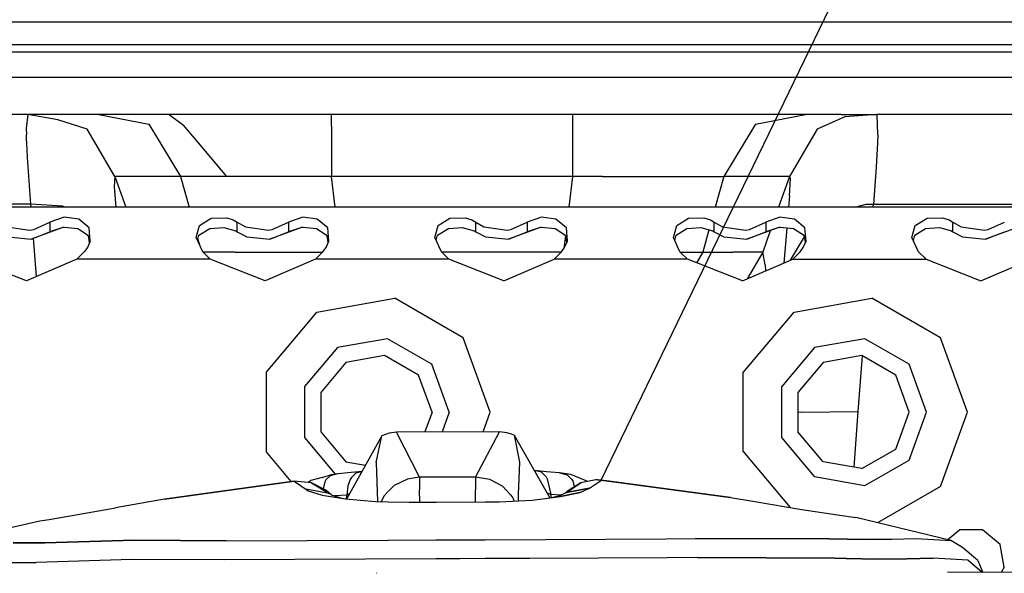
# Model space of a CAD drawing. Units: millimetres. Extents: x 977 to 8712, y -1784 to 1875.
# Drawn here: x 3378 to 3510, y 1041 to 1116 of the extents above; entities that cross this region are included whole.
import ezdxf

# ---------------------------------------------------------------- set-up
doc = ezdxf.new("R2010")
doc.units = ezdxf.units.MM
doc.layers.add('1', color=7, linetype='CONTINUOUS', true_color=0xffffff)
doc.layers.add('TFR-TRI', color=7, linetype='CONTINUOUS', true_color=0xffffff)

# ---------------------------------------------------------------- blocks, each defined once
blk = doc.blocks.new('LABLE3D_5')
at = {"layer": '1', "color": 163, "linetype": 'CONTINUOUS'}
blk.add_line((3456.443359, 1053.937988), (3772.227705, 1706.620672), dxfattribs=at)
at = {"layer": 'TFR-TRI', "color": 18, "linetype": 'CONTINUOUS'}
blk.add_solid([(3456.443359, 1053.937988), (3466.159653, 1104.781677), (3490.279822, 1093.111839), (3456.443359, 1053.937988)], dxfattribs=at)

msp = doc.modelspace()

# ---------------------------------------------------------------- linework, layer by layer
at = {"layer": 'TFR-TRI', "color": 18, "linetype": 'CONTINUOUS'}
for p, q in [((3584.308105, 1115.358887), (3026.518555, 1115.358887)), ((3201.068359, 1112.375), (3581.98584, 1112.375)), ((3201.067871, 1111.374512), (3582.748535, 1111.374512)), ((3201.067871, 1111.374512), (3582.748535, 1111.374512)), ((3201.067871, 1107.961426), (3585.462402, 1107.961426)), ((3201.067871, 1107.961426), (3585.462402, 1107.961426)), ((3379.516113, 1102.962891), (3358.937012, 1102.962891)), ((3379.516113, 1102.962891), (3379.305176, 1101.084961)), ((3379.516113, 1102.962891), (3379.305176, 1101.084961)), ((3383.56543, 1102.277344), (3379.516113, 1102.962891)), ((3384.276367, 1102.962402), (3379.516113, 1102.962891)), ((3389.037109, 1102.961426), (3384.276367, 1102.962402)), ((3391.254883, 1102.961426), (3389.037109, 1102.961426)), ((3389.037109, 1102.961426), (3395.762695, 1101.659668)), ((3389.037109, 1102.961426), (3395.762695, 1101.659668)), ((3396.097656, 1102.961426), (3391.254883, 1102.961426)), ((3398.495117, 1102.961426), (3396.097656, 1102.961426)), ((3420.238281, 1102.961426), (3398.495117, 1102.961426)), ((3398.495117, 1102.961426), (3400.426758, 1101.533691)), ((3436.438965, 1102.961426), (3420.238281, 1102.961426)), ((3420.250977, 1101.349121), (3420.238281, 1102.961426)), ((3420.250977, 1101.349121), (3420.238281, 1102.961426)), ((3452.63916, 1102.961426), (3436.438965, 1102.961426)), ((3452.626465, 1101.349121), (3452.63916, 1102.961426)), ((3452.626465, 1101.349121), (3452.63916, 1102.961426)), ((3458.441406, 1102.961426), (3452.63916, 1102.961426)), ((3476.780273, 1102.961426), (3458.441406, 1102.961426)), ((3483.840332, 1102.961426), (3476.780273, 1102.961426)), ((3477.115234, 1101.659668), (3483.840332, 1102.961426)), ((3477.115234, 1101.659668), (3483.840332, 1102.961426)), ((3488.600098, 1102.962402), (3483.840332, 1102.961426)), ((3489.088867, 1102.681641), (3485.384766, 1101.012207)), ((3489.088867, 1102.681641), (3485.384766, 1101.012207)), ((3488.600098, 1102.962402), (3493.359863, 1102.962891)), ((3493.359863, 1102.962891), (3489.088867, 1102.681641)), ((3493.359863, 1102.962891), (3489.088867, 1102.681641)), ((3493.45459, 1102.934082), (3493.359863, 1102.962891)), ((3493.45459, 1102.934082), (3493.359863, 1102.962891)), ((3580.383301, 1102.962891), (3493.359863, 1102.962891)), ((3493.543457, 1100.285156), (3493.45459, 1102.934082)), ((3493.543457, 1100.285156), (3493.45459, 1102.934082)), ((3387.492188, 1101.011719), (3383.56543, 1102.277344)), ((3395.762695, 1101.659668), (3397.27832, 1099.162109)), ((3395.762695, 1101.659668), (3397.27832, 1099.162109)), ((3402.42627, 1099.162109), (3400.426758, 1101.533691)), ((3420.250977, 1101.349121), (3420.254395, 1099.162109)), ((3420.250977, 1101.349121), (3420.254395, 1099.162109)), ((3452.623047, 1099.162109), (3452.626465, 1101.349121)), ((3452.623047, 1099.162109), (3452.626465, 1101.349121)), ((3477.115234, 1101.659668), (3475.599121, 1099.162109)), ((3477.115234, 1101.659668), (3475.599121, 1099.162109)), ((3379.305176, 1101.084961), (3379.33252, 1100.282227)), ((3379.305176, 1101.084961), (3379.33252, 1100.282227)), ((3379.360352, 1099.668945), (3379.33252, 1100.282227)), ((3379.360352, 1099.668945), (3379.33252, 1100.282227)), ((3388.571289, 1099.162109), (3387.492188, 1101.011719)), ((3388.571289, 1099.162109), (3387.492188, 1101.011719)), ((3485.384766, 1101.012207), (3484.305664, 1099.162109)), ((3485.384766, 1101.012207), (3484.305664, 1099.162109)), ((3493.543457, 1100.285156), (3493.478027, 1099.163086)), ((3493.543457, 1100.285156), (3493.478027, 1099.163086)), ((3379.389648, 1099.163086), (3379.360352, 1099.668945)), ((3379.389648, 1099.163086), (3379.360352, 1099.668945)), ((3379.503418, 1097.213867), (3379.389648, 1099.161621)), ((3379.503418, 1097.213867), (3379.389648, 1099.161621)), ((3391.200684, 1094.651855), (3388.571289, 1099.161621)), ((3391.200684, 1094.651855), (3388.571289, 1099.161621)), ((3397.27832, 1099.161621), (3400.015137, 1094.651367)), ((3397.27832, 1099.161621), (3400.015137, 1094.651367)), ((3406.228516, 1094.650879), (3402.42627, 1099.161621)), ((3420.254395, 1099.161621), (3420.26123, 1094.650879)), ((3420.254395, 1099.161621), (3420.26123, 1094.650879)), ((3452.616211, 1094.650879), (3452.623047, 1099.161621)), ((3452.616211, 1094.650879), (3452.623047, 1099.161621)), ((3475.599121, 1099.161621), (3472.862305, 1094.651367)), ((3475.599121, 1099.161621), (3472.862305, 1094.651367)), ((3484.305664, 1099.162109), (3481.675293, 1094.651855)), ((3484.305664, 1099.162109), (3481.675293, 1094.651855)), ((3493.478027, 1099.162109), (3493.290527, 1095.914062)), ((3493.478027, 1099.162109), (3493.290527, 1095.914062)), ((3379.950684, 1090.962891), (3379.503418, 1097.213867)), ((3379.950684, 1090.962891), (3379.503418, 1097.213867)), ((3493.290527, 1095.914062), (3492.931641, 1090.962891)), ((3493.290527, 1095.914062), (3492.931641, 1090.962891)), ((3391.200684, 1094.651855), (3391.110352, 1093.256348)), ((3391.200684, 1094.651855), (3391.110352, 1093.256348)), ((3400.015137, 1094.651367), (3391.200684, 1094.651855)), ((3400.015137, 1094.651367), (3391.200684, 1094.651855)), ((3391.200684, 1094.651855), (3392.652832, 1090.55127)), ((3391.200684, 1094.651855), (3392.652832, 1090.55127)), ((3401.80957, 1094.651367), (3400.015137, 1094.651367)), ((3401.80957, 1094.651367), (3400.015137, 1094.651367)), ((3400.015137, 1094.651367), (3401.155273, 1090.55127)), ((3400.015137, 1094.651367), (3401.155273, 1090.55127)), ((3406.228516, 1094.650879), (3401.80957, 1094.651367)), ((3406.228516, 1094.650879), (3401.80957, 1094.651367)), ((3420.26123, 1094.650879), (3406.228516, 1094.650879)), ((3420.26123, 1094.650879), (3406.228516, 1094.650879)), ((3420.751953, 1090.55127), (3420.26123, 1094.650879)), ((3452.616211, 1094.650879), (3420.26123, 1094.650879)), ((3452.616211, 1094.650879), (3420.26123, 1094.650879)), ((3420.751953, 1090.55127), (3420.26123, 1094.650879)), ((3452.125488, 1090.55127), (3452.616211, 1094.650879)), ((3452.125488, 1090.55127), (3452.616211, 1094.650879)), ((3456.616699, 1094.650879), (3452.616211, 1094.650879)), ((3456.616699, 1094.650879), (3452.616211, 1094.650879)), ((3456.616699, 1094.650879), (3468.026855, 1094.650879)), ((3456.616699, 1094.650879), (3468.026855, 1094.650879)), ((3468.026855, 1094.650879), (3472.018066, 1094.651367)), ((3468.026855, 1094.650879), (3472.018066, 1094.651367)), ((3472.862305, 1094.651367), (3471.722168, 1090.55127)), ((3472.862305, 1094.651367), (3471.722168, 1090.55127)), ((3472.018066, 1094.651367), (3472.862305, 1094.651367)), ((3472.018066, 1094.651367), (3472.862305, 1094.651367)), ((3477.269043, 1094.651855), (3472.862305, 1094.651367)), ((3477.269043, 1094.651855), (3472.862305, 1094.651367)), ((3481.675293, 1094.651855), (3477.269043, 1094.651855)), ((3481.675293, 1094.651855), (3477.269043, 1094.651855)), ((3481.675293, 1094.651855), (3480.224121, 1090.55127)), ((3481.675293, 1094.651855), (3480.224121, 1090.55127)), ((3481.666504, 1092.066895), (3481.806641, 1094.396973)), ((3481.666504, 1092.066895), (3481.806641, 1094.396973)), ((3481.806641, 1094.396973), (3481.675293, 1094.651855)), ((3481.806641, 1094.396973), (3481.675293, 1094.651855)), ((3391.110352, 1093.256348), (3391.341309, 1090.55127)), ((3391.110352, 1093.256348), (3391.341309, 1090.55127)), ((3481.666504, 1092.066895), (3481.543945, 1090.55127)), ((3481.666504, 1092.066895), (3481.543945, 1090.55127)), ((3379.950684, 1090.962891), (3337.931641, 1090.962891)), ((3379.950684, 1090.962891), (3337.931641, 1090.962891)), ((3379.981445, 1090.55127), (3379.950684, 1090.962891)), ((3384.180664, 1090.684082), (3379.950684, 1090.962891)), ((3379.981445, 1090.55127), (3379.950684, 1090.962891)), ((3384.180664, 1090.684082), (3379.950684, 1090.962891)), ((3490.432617, 1090.55127), (3491.941895, 1090.959473)), ((3490.432617, 1090.55127), (3491.941895, 1090.959473)), ((3491.941895, 1090.959473), (3492.931641, 1090.962891)), ((3491.941895, 1090.959473), (3492.931641, 1090.962891)), ((3492.901367, 1090.55127), (3492.931641, 1090.962891)), ((3492.901367, 1090.55127), (3492.931641, 1090.962891)), ((3492.931641, 1090.962891), (3545.588867, 1090.962891)), ((3492.931641, 1090.962891), (3545.588867, 1090.962891)), ((3586.046875, 1090.55127), (3289.359375, 1090.55127)), ((3384.527344, 1090.55127), (3384.180664, 1090.684082)), ((3384.527344, 1090.55127), (3384.180664, 1090.684082)), ((3380.318359, 1087.530762), (3382.5, 1088.537109)), ((3380.318359, 1087.530762), (3382.5, 1088.537109)), ((3384.402344, 1089.192383), (3382.5, 1088.537109)), ((3384.402344, 1089.192383), (3382.5, 1088.537109)), ((3382.5, 1088.537109), (3382.5, 1087.255859)), ((3382.5, 1088.537109), (3382.5, 1087.255859)), ((3386.352539, 1088.943359), (3384.402344, 1089.192383)), ((3386.352539, 1088.943359), (3384.402344, 1089.192383)), ((3387.750977, 1087.784668), (3386.352539, 1088.943359)), ((3387.750977, 1087.784668), (3386.352539, 1088.943359)), ((3402.10498, 1086.477539), (3402.548828, 1088.105469)), ((3402.10498, 1086.477539), (3402.548828, 1088.105469)), ((3402.548828, 1088.105469), (3404.125, 1089.064453)), ((3402.548828, 1088.105469), (3404.125, 1089.064453)), ((3404.125, 1089.064453), (3406.197754, 1089.123535)), ((3404.125, 1089.064453), (3406.197754, 1089.123535)), ((3406.197754, 1089.123535), (3407.084961, 1088.841309)), ((3406.197754, 1089.123535), (3407.084961, 1088.841309)), ((3407.084961, 1088.841309), (3407.59375, 1088.537109)), ((3407.084961, 1088.841309), (3407.59375, 1088.537109)), ((3407.59375, 1088.537109), (3408.705078, 1087.885742)), ((3407.59375, 1087.255859), (3407.59375, 1088.537109)), ((3407.59375, 1088.537109), (3408.705078, 1087.885742)), ((3407.59375, 1087.255859), (3407.59375, 1088.537109)), ((3412.318359, 1087.530762), (3414.499512, 1088.537109)), ((3412.318359, 1087.530762), (3414.499512, 1088.537109)), ((3416.402344, 1089.192383), (3414.499512, 1088.537109)), ((3416.402344, 1089.192383), (3414.499512, 1088.537109)), ((3414.499512, 1088.537109), (3414.499512, 1087.255859)), ((3414.499512, 1088.537109), (3414.499512, 1087.255859)), ((3418.352539, 1088.943359), (3416.402344, 1089.192383)), ((3418.352539, 1088.943359), (3416.402344, 1089.192383)), ((3419.751465, 1087.784668), (3418.352539, 1088.943359)), ((3419.751465, 1087.784668), (3418.352539, 1088.943359)), ((3434.10498, 1086.477539), (3434.548828, 1088.105469)), ((3434.10498, 1086.477539), (3434.548828, 1088.105469)), ((3434.548828, 1088.105469), (3436.125, 1089.064453)), ((3434.548828, 1088.105469), (3436.125, 1089.064453)), ((3436.125, 1089.064453), (3438.197754, 1089.123535)), ((3436.125, 1089.064453), (3438.197754, 1089.123535)), ((3438.197754, 1089.123535), (3439.084961, 1088.841309)), ((3438.197754, 1089.123535), (3439.084961, 1088.841309)), ((3439.084961, 1088.841309), (3439.59375, 1088.537109)), ((3439.084961, 1088.841309), (3439.59375, 1088.537109)), ((3439.59375, 1088.537109), (3440.705078, 1087.885742)), ((3439.59375, 1087.255859), (3439.59375, 1088.537109)), ((3439.59375, 1088.537109), (3440.705078, 1087.885742)), ((3439.59375, 1087.255859), (3439.59375, 1088.537109)), ((3444.318359, 1087.530762), (3446.499512, 1088.537109)), ((3444.318359, 1087.530762), (3446.499512, 1088.537109)), ((3448.402344, 1089.192383), (3446.499512, 1088.537109)), ((3448.402344, 1089.192383), (3446.499512, 1088.537109)), ((3446.499512, 1088.537109), (3446.499512, 1087.255859)), ((3446.499512, 1088.537109), (3446.499512, 1087.255859)), ((3450.352539, 1088.943359), (3448.402344, 1089.192383)), ((3450.352539, 1088.943359), (3448.402344, 1089.192383)), ((3451.751465, 1087.784668), (3450.352539, 1088.943359)), ((3451.751465, 1087.784668), (3450.352539, 1088.943359)), ((3466.10498, 1086.477539), (3466.548828, 1088.105469)), ((3466.10498, 1086.477539), (3466.548828, 1088.105469)), ((3466.548828, 1088.105469), (3468.125, 1089.064453)), ((3466.548828, 1088.105469), (3468.125, 1089.064453)), ((3468.125, 1089.064453), (3470.197754, 1089.123535)), ((3468.125, 1089.064453), (3470.197754, 1089.123535)), ((3470.197754, 1089.123535), (3471.084961, 1088.841309)), ((3470.197754, 1089.123535), (3471.084961, 1088.841309)), ((3471.084961, 1088.841309), (3471.59375, 1088.537109)), ((3471.084961, 1088.841309), (3471.59375, 1088.537109)), ((3471.59375, 1088.537109), (3472.705078, 1087.885742)), ((3471.59375, 1088.537109), (3472.705078, 1087.885742)), ((3471.59375, 1087.255859), (3471.59375, 1088.537109)), ((3471.59375, 1087.255859), (3471.59375, 1088.537109)), ((3476.318848, 1087.530762), (3478.499512, 1088.537109)), ((3476.318848, 1087.530762), (3478.499512, 1088.537109)), ((3480.402344, 1089.192383), (3478.499512, 1088.537109)), ((3480.402344, 1089.192383), (3478.499512, 1088.537109)), ((3478.499512, 1088.537109), (3478.499512, 1087.255859)), ((3478.499512, 1088.537109), (3478.499512, 1087.255859)), ((3482.352539, 1088.943359), (3480.402344, 1089.192383)), ((3482.352539, 1088.943359), (3480.402344, 1089.192383)), ((3483.751465, 1087.784668), (3482.352539, 1088.943359)), ((3483.751465, 1087.784668), (3482.352539, 1088.943359)), ((3498.104492, 1086.477539), (3498.548828, 1088.105469)), ((3498.104492, 1086.477539), (3498.548828, 1088.105469)), ((3498.548828, 1088.105469), (3500.125, 1089.064453)), ((3498.548828, 1088.105469), (3500.125, 1089.064453)), ((3500.125, 1089.064453), (3502.197266, 1089.123535)), ((3500.125, 1089.064453), (3502.197266, 1089.123535)), ((3502.197266, 1089.123535), (3503.084961, 1088.841309)), ((3502.197266, 1089.123535), (3503.084961, 1088.841309)), ((3503.084961, 1088.841309), (3503.59375, 1088.537109)), ((3503.084961, 1088.841309), (3503.59375, 1088.537109)), ((3503.59375, 1088.537109), (3504.705078, 1087.885742)), ((3503.59375, 1087.255859), (3503.59375, 1088.537109)), ((3503.59375, 1088.537109), (3504.705078, 1087.885742)), ((3503.59375, 1087.255859), (3503.59375, 1088.537109)), ((3508.318359, 1087.530762), (3510.499512, 1088.537109)), ((3508.318359, 1087.530762), (3510.499512, 1088.537109)), ((3376.705078, 1087.885742), (3379.811035, 1087.439453)), ((3376.705078, 1087.885742), (3379.811035, 1087.439453)), ((3379.811035, 1087.439453), (3380.318359, 1087.530762)), ((3379.811035, 1087.439453), (3380.318359, 1087.530762)), ((3384.239258, 1087.79834), (3379.973145, 1086.249023)), ((3379.973145, 1086.249023), (3382.5, 1087.255859)), ((3379.973145, 1086.249023), (3382.5, 1087.255859)), ((3384.239258, 1087.79834), (3382.5, 1087.255859)), ((3384.239258, 1087.79834), (3382.5, 1087.255859)), ((3384.435059, 1087.812988), (3384.239258, 1087.79834)), ((3386.231934, 1087.644043), (3384.435059, 1087.812988)), ((3387.674805, 1086.685059), (3386.231934, 1087.644043)), ((3387.901367, 1086.001953), (3387.750977, 1087.784668)), ((3387.901367, 1086.001953), (3387.750977, 1087.784668)), ((3402.481445, 1086.774414), (3403.925781, 1087.661621)), ((3403.925781, 1087.661621), (3405.799805, 1087.803223)), ((3405.799805, 1087.803223), (3407.40918, 1087.368652)), ((3407.40918, 1087.368652), (3407.59375, 1087.255859)), ((3407.59375, 1087.255859), (3408.887207, 1086.581055)), ((3408.705078, 1087.885742), (3411.811035, 1087.439453)), ((3408.705078, 1087.885742), (3411.811035, 1087.439453)), ((3411.811035, 1087.439453), (3412.318359, 1087.530762)), ((3411.811035, 1087.439453), (3412.318359, 1087.530762)), ((3416.239258, 1087.79834), (3411.973145, 1086.249023)), ((3411.973145, 1086.249023), (3414.499512, 1087.255859)), ((3411.973145, 1086.249023), (3414.499512, 1087.255859)), ((3416.239258, 1087.79834), (3414.499512, 1087.255859)), ((3416.239258, 1087.79834), (3414.499512, 1087.255859)), ((3416.435059, 1087.812988), (3416.239258, 1087.79834)), ((3418.231934, 1087.644043), (3416.435059, 1087.812988)), ((3419.674805, 1086.685059), (3418.231934, 1087.644043)), ((3419.901367, 1086.001953), (3419.751465, 1087.784668)), ((3419.901367, 1086.001953), (3419.751465, 1087.784668)), ((3434.480957, 1086.774414), (3435.925293, 1087.661621)), ((3435.925293, 1087.661621), (3437.799805, 1087.803223)), ((3437.799805, 1087.803223), (3439.40918, 1087.368652)), ((3439.40918, 1087.368652), (3439.59375, 1087.255859)), ((3439.59375, 1087.255859), (3440.887695, 1086.581055)), ((3440.705078, 1087.885742), (3443.811035, 1087.439453)), ((3440.705078, 1087.885742), (3443.811035, 1087.439453)), ((3443.811035, 1087.439453), (3444.318359, 1087.530762)), ((3443.811035, 1087.439453), (3444.318359, 1087.530762)), ((3448.239258, 1087.79834), (3443.973145, 1086.249023)), ((3443.973145, 1086.249023), (3446.499512, 1087.255859)), ((3443.973145, 1086.249023), (3446.499512, 1087.255859)), ((3448.239258, 1087.79834), (3446.499512, 1087.255859)), ((3448.239258, 1087.79834), (3446.499512, 1087.255859)), ((3448.435059, 1087.812988), (3448.239258, 1087.79834)), ((3450.232422, 1087.644043), (3448.435059, 1087.812988)), ((3451.674805, 1086.685059), (3450.232422, 1087.644043)), ((3451.901367, 1086.001953), (3451.751465, 1087.784668)), ((3451.901367, 1086.001953), (3451.751465, 1087.784668)), ((3466.481445, 1086.774414), (3467.925781, 1087.661621)), ((3467.925781, 1087.661621), (3469.800293, 1087.803223)), ((3469.800293, 1087.803223), (3471.40918, 1087.368652)), ((3470.876953, 1087.512695), (3470.040039, 1084.502441)), ((3470.876953, 1087.512695), (3470.040039, 1084.502441)), ((3471.40918, 1087.368652), (3471.59375, 1087.255859)), ((3471.59375, 1087.255859), (3472.887695, 1086.581055)), ((3472.705078, 1087.885742), (3475.811035, 1087.439453)), ((3472.705078, 1087.885742), (3475.811035, 1087.439453)), ((3475.811035, 1087.439453), (3476.318848, 1087.530762)), ((3475.811035, 1087.439453), (3476.318848, 1087.530762)), ((3480.239258, 1087.79834), (3475.973145, 1086.249023)), ((3475.973145, 1086.249023), (3478.499512, 1087.255859)), ((3475.973145, 1086.249023), (3478.499512, 1087.255859)), ((3479.103516, 1087.385742), (3478.08252, 1084.50293)), ((3479.103516, 1087.385742), (3478.08252, 1084.50293)), ((3480.239258, 1087.79834), (3478.499512, 1087.255859)), ((3480.239258, 1087.79834), (3478.499512, 1087.255859)), ((3480.435059, 1087.812988), (3480.239258, 1087.79834)), ((3482.232422, 1087.644043), (3480.435059, 1087.812988)), ((3481.314453, 1087.730469), (3480.935059, 1083.050293)), ((3481.314453, 1087.730469), (3480.935059, 1083.050293)), ((3483.674805, 1086.685059), (3482.232422, 1087.644043)), ((3483.901367, 1086.001953), (3483.751465, 1087.784668)), ((3483.901367, 1086.001953), (3483.751465, 1087.784668)), ((3498.481445, 1086.774414), (3499.925781, 1087.661621)), ((3499.925781, 1087.661621), (3501.799805, 1087.803223)), ((3501.799805, 1087.803223), (3503.40918, 1087.368652)), ((3503.40918, 1087.368652), (3503.59375, 1087.255859)), ((3503.59375, 1087.255859), (3504.887695, 1086.581055)), ((3504.705078, 1087.885742), (3507.811035, 1087.439453)), ((3504.705078, 1087.885742), (3507.811035, 1087.439453)), ((3507.811035, 1087.439453), (3508.318359, 1087.530762)), ((3507.811035, 1087.439453), (3508.318359, 1087.530762)), ((3512.239258, 1087.79834), (3507.973145, 1086.249023)), ((3507.973145, 1086.249023), (3510.499512, 1087.255859)), ((3507.973145, 1086.249023), (3510.499512, 1087.255859)), ((3376.887695, 1086.581055), (3379.973145, 1086.249023)), ((3380.673828, 1081.226562), (3380.291992, 1086.364746)), ((3380.673828, 1081.226562), (3380.291992, 1086.364746)), ((3387.901367, 1086.001953), (3387.521484, 1085.125)), ((3387.812988, 1085.797852), (3387.674805, 1086.685059)), ((3402.989746, 1084.565918), (3402.10498, 1086.477539)), ((3402.302246, 1086.051758), (3402.481445, 1086.774414)), ((3402.351074, 1086.250488), (3402.563965, 1085.486328)), ((3402.351074, 1086.250488), (3402.563965, 1085.486328)), ((3408.887207, 1086.581055), (3411.973145, 1086.249023)), ((3419.521484, 1085.125), (3419.901367, 1086.001953)), ((3419.812988, 1085.79834), (3419.674805, 1086.685059)), ((3434.990234, 1084.565918), (3434.10498, 1086.477539)), ((3434.302246, 1086.052246), (3434.480957, 1086.774414)), ((3440.887695, 1086.581055), (3443.973145, 1086.249023)), ((3451.466797, 1085.051758), (3451.663574, 1086.692871)), ((3451.466797, 1085.051758), (3451.663574, 1086.692871)), ((3451.521484, 1085.125), (3451.901367, 1086.001953)), ((3451.812988, 1085.79834), (3451.674805, 1086.685059)), ((3466.990234, 1084.565918), (3466.10498, 1086.477539)), ((3466.302246, 1086.052246), (3466.481445, 1086.774414)), ((3472.887695, 1086.581055), (3475.973145, 1086.249023)), ((3481.821289, 1083.429688), (3483.694336, 1086.5625)), ((3481.821289, 1083.429688), (3483.694336, 1086.5625)), ((3483.521484, 1085.125), (3483.901367, 1086.001953)), ((3483.813477, 1085.79834), (3483.674805, 1086.685059)), ((3498.990234, 1084.565918), (3498.104492, 1086.477539)), ((3498.301758, 1086.051758), (3498.481445, 1086.774414)), ((3504.887695, 1086.581055), (3507.973145, 1086.249023)), ((3387.103516, 1084.565918), (3386.105469, 1083.55127)), ((3387.521484, 1085.125), (3387.103516, 1084.565918)), ((3403.988281, 1083.55127), (3402.989746, 1084.565918)), ((3404.070801, 1084.501953), (3403.052734, 1084.501953)), ((3404.070801, 1084.501953), (3403.052734, 1084.501953)), ((3407.330566, 1084.501953), (3404.070801, 1084.501953)), ((3407.330566, 1084.501953), (3404.070801, 1084.501953)), ((3407.330566, 1084.501953), (3409.041504, 1084.501953)), ((3407.330566, 1084.501953), (3409.041504, 1084.501953)), ((3409.041504, 1084.501953), (3419.041016, 1084.501953)), ((3409.041504, 1084.501953), (3419.041016, 1084.501953)), ((3418.105469, 1083.55127), (3419.103516, 1084.565918)), ((3419.103516, 1084.565918), (3419.521484, 1085.125)), ((3435.988281, 1083.55127), (3434.990234, 1084.565918)), ((3436.438965, 1084.501953), (3435.052734, 1084.501953)), ((3436.438965, 1084.501953), (3435.052734, 1084.501953)), ((3451.041016, 1084.501953), (3436.438965, 1084.501953)), ((3451.041016, 1084.501953), (3436.438965, 1084.501953)), ((3450.105469, 1083.55127), (3451.103516, 1084.565918)), ((3451.103516, 1084.565918), (3451.521484, 1085.125)), ((3467.988281, 1083.55127), (3466.990234, 1084.565918)), ((3467.052734, 1084.502441), (3469.294434, 1084.502441)), ((3467.052734, 1084.502441), (3469.294434, 1084.502441)), ((3470.040039, 1084.502441), (3469.207031, 1083.074219)), ((3470.040039, 1084.502441), (3469.207031, 1083.074219)), ((3469.294434, 1084.502441), (3470.040039, 1084.502441)), ((3469.294434, 1084.502441), (3470.040039, 1084.502441)), ((3470.040039, 1084.502441), (3474.061523, 1084.50293)), ((3470.040039, 1084.502441), (3474.061523, 1084.50293)), ((3478.08252, 1084.50293), (3474.061523, 1084.50293)), ((3478.08252, 1084.50293), (3474.061523, 1084.50293)), ((3478.08252, 1084.50293), (3476.020996, 1080.947266)), ((3478.08252, 1084.50293), (3476.020996, 1080.947266)), ((3478.432129, 1082.803223), (3478.08252, 1084.50293)), ((3478.432129, 1082.803223), (3478.08252, 1084.50293)), ((3482.105469, 1083.55127), (3483.103516, 1084.565918)), ((3483.103516, 1084.565918), (3483.521484, 1085.125)), ((3499.988281, 1083.55127), (3498.990234, 1084.565918)), ((3379.36084, 1080.664551), (3371.988281, 1083.55127)), ((3386.105469, 1083.55127), (3379.36084, 1080.664551)), ((3403.988281, 1083.55127), (3386.105469, 1083.55127)), ((3403.988281, 1083.55127), (3386.105469, 1083.55127)), ((3411.360352, 1080.664551), (3403.988281, 1083.55127)), ((3418.105469, 1083.55127), (3411.360352, 1080.664551)), ((3435.988281, 1083.55127), (3418.105469, 1083.55127)), ((3435.988281, 1083.55127), (3418.105469, 1083.55127)), ((3443.36084, 1080.664551), (3435.988281, 1083.55127)), ((3443.36084, 1080.664551), (3450.105469, 1083.55127)), ((3467.988281, 1083.55127), (3450.105469, 1083.55127)), ((3467.988281, 1083.55127), (3450.105469, 1083.55127)), ((3475.36084, 1080.664551), (3467.988281, 1083.55127)), ((3475.36084, 1080.664551), (3482.105469, 1083.55127)), ((3482.105469, 1083.55127), (3499.988281, 1083.55127)), ((3482.105469, 1083.55127), (3499.988281, 1083.55127)), ((3499.988281, 1083.55127), (3507.360352, 1080.664551)), ((3507.360352, 1080.664551), (3514.105469, 1083.55127)), ((3478.432129, 1082.803223), (3478.461914, 1081.991699)), ((3478.432129, 1082.803223), (3478.461914, 1081.991699)), ((3418.296875, 1076.474609), (3428.738281, 1078.31543)), ((3418.296875, 1076.474609), (3428.738281, 1078.31543)), ((3434.199219, 1075.162598), (3428.738281, 1078.31543)), ((3434.199219, 1075.162598), (3428.738281, 1078.31543)), ((3482.296875, 1076.474609), (3492.738281, 1078.31543)), ((3482.296875, 1076.474609), (3492.738281, 1078.31543)), ((3501.92041, 1073.01416), (3492.738281, 1078.31543)), ((3501.92041, 1073.01416), (3492.738281, 1078.31543)), ((3417.196289, 1075.162598), (3418.296875, 1076.474609)), ((3417.196289, 1075.162598), (3418.296875, 1076.474609)), ((3475.481445, 1068.352539), (3482.296875, 1076.474609)), ((3475.481445, 1068.352539), (3482.296875, 1076.474609)), ((3411.481934, 1068.352539), (3417.195312, 1075.161621)), ((3411.481934, 1068.352539), (3417.195312, 1075.161621)), ((3437.920898, 1073.01416), (3434.201172, 1075.161621)), ((3437.920898, 1073.01416), (3434.201172, 1075.161621)), ((3427.783203, 1072.898926), (3421.046875, 1071.711426)), ((3427.783203, 1072.898926), (3421.046875, 1071.711426)), ((3433.70752, 1069.479004), (3427.783203, 1072.898926)), ((3433.70752, 1069.479004), (3427.783203, 1072.898926)), ((3441.546875, 1063.050781), (3437.920898, 1073.01416)), ((3441.546875, 1063.050781), (3437.920898, 1073.01416)), ((3491.783203, 1072.898926), (3485.046875, 1071.711426)), ((3491.783203, 1072.898926), (3485.046875, 1071.711426)), ((3497.707031, 1069.479004), (3491.783203, 1072.898926)), ((3497.707031, 1069.479004), (3491.783203, 1072.898926)), ((3505.546875, 1063.050781), (3501.92041, 1073.01416)), ((3505.546875, 1063.050781), (3501.92041, 1073.01416)), ((3421.046875, 1071.711426), (3416.649902, 1066.471191)), ((3421.046875, 1071.711426), (3416.649902, 1066.471191)), ((3485.046875, 1071.711426), (3480.649902, 1066.471191)), ((3485.046875, 1071.711426), (3480.649902, 1066.471191)), ((3422.196777, 1069.719727), (3418.811035, 1065.68457)), ((3427.383789, 1070.634277), (3422.196777, 1069.719727)), ((3431.945312, 1068.000488), (3427.383789, 1070.634277)), ((3486.196777, 1069.719727), (3482.811523, 1065.68457)), ((3491.383789, 1070.634277), (3486.196777, 1069.719727)), ((3491.420898, 1070.612793), (3490.866211, 1063.144043)), ((3491.420898, 1070.612793), (3490.866211, 1063.144043)), ((3495.945312, 1068.000488), (3491.383789, 1070.634277)), ((3411.481934, 1068.352539), (3411.481934, 1057.749512)), ((3411.481934, 1068.352539), (3411.481934, 1057.749512)), ((3436.046875, 1063.050781), (3433.70752, 1069.479004)), ((3436.046875, 1063.050781), (3433.70752, 1069.479004)), ((3475.481445, 1057.749512), (3475.481445, 1068.352539)), ((3475.481445, 1057.749512), (3475.481445, 1068.352539)), ((3500.046875, 1063.050781), (3497.707031, 1069.479004)), ((3500.046875, 1063.050781), (3497.707031, 1069.479004)), ((3433.74707, 1063.050781), (3431.945312, 1068.000488)), ((3497.746582, 1063.050781), (3495.945312, 1068.000488)), ((3416.649902, 1066.471191), (3416.649902, 1059.630859)), ((3416.649902, 1066.471191), (3416.649902, 1059.630859)), ((3418.811035, 1065.68457), (3418.811035, 1060.41748)), ((3480.649902, 1059.630859), (3480.649902, 1066.471191)), ((3480.649902, 1059.630859), (3480.649902, 1066.471191)), ((3482.811523, 1065.68457), (3482.811523, 1060.41748)), ((3433.74707, 1063.050781), (3432.776367, 1060.383789)), ((3436.046875, 1063.050781), (3435.078613, 1060.391113)), ((3436.046875, 1063.050781), (3435.078613, 1060.391113)), ((3440.584473, 1060.407715), (3441.546875, 1063.050781)), ((3440.584473, 1060.407715), (3441.546875, 1063.050781)), ((3483.342285, 1063.063477), (3482.811523, 1062.987793)), ((3483.342285, 1063.063477), (3482.811523, 1062.987793)), ((3483.342285, 1063.063477), (3490.866211, 1063.144043)), ((3483.342285, 1063.063477), (3490.866211, 1063.144043)), ((3490.866211, 1063.144043), (3490.310547, 1055.657715)), ((3490.866211, 1063.144043), (3490.310547, 1055.657715)), ((3495.945312, 1058.101562), (3497.746582, 1063.050781)), ((3497.707031, 1056.623535), (3500.046875, 1063.050781)), ((3497.707031, 1056.623535), (3500.046875, 1063.050781)), ((3501.92041, 1053.087891), (3505.546875, 1063.050781)), ((3501.92041, 1053.087891), (3505.546875, 1063.050781)), ((3418.811035, 1060.41748), (3422.196777, 1056.382812)), ((3442.784668, 1060.414551), (3428.977051, 1060.37207)), ((3439.578125, 1054.32666), (3442.784668, 1060.414551)), ((3439.578125, 1054.32666), (3442.784668, 1060.414551)), ((3443.790039, 1060.287109), (3442.784668, 1060.414551)), ((3486.196777, 1056.382812), (3482.811523, 1060.41748)), ((3416.649902, 1059.630859), (3420.748535, 1054.746582)), ((3416.649902, 1059.630859), (3420.748535, 1054.746582)), ((3427.024414, 1059.884277), (3422.254883, 1051.386719)), ((3426.249023, 1056.289551), (3427.024414, 1059.884277)), ((3426.249023, 1056.289551), (3427.024414, 1059.884277)), ((3427.97168, 1060.238281), (3427.024414, 1059.884277)), ((3428.977051, 1060.37207), (3427.97168, 1060.238281)), ((3432.079102, 1054.303711), (3428.977051, 1060.37207)), ((3432.079102, 1054.303711), (3428.977051, 1060.37207)), ((3444.28125, 1060.134277), (3443.790039, 1060.287109)), ((3444.739746, 1059.938965), (3444.28125, 1060.134277)), ((3444.739746, 1059.938965), (3445.463867, 1056.349609)), ((3444.739746, 1059.938965), (3449.51709, 1051.544434)), ((3444.739746, 1059.938965), (3445.463867, 1056.349609)), ((3485.046875, 1054.391113), (3480.649902, 1059.630859)), ((3485.046875, 1054.391113), (3480.649902, 1059.630859)), ((3414.841797, 1053.745605), (3411.481934, 1057.749512)), ((3414.841797, 1053.745605), (3411.481934, 1057.749512)), ((3475.481445, 1057.749512), (3481.767578, 1050.258789)), ((3475.481445, 1057.749512), (3481.767578, 1050.258789)), ((3491.383789, 1055.468262), (3495.945312, 1058.101562)), ((3491.783203, 1053.203125), (3497.707031, 1056.623535)), ((3491.783203, 1053.203125), (3497.707031, 1056.623535)), ((3422.196777, 1056.382812), (3424.80127, 1055.92334)), ((3422.879883, 1054.976562), (3424.354004, 1055.127441)), ((3426.249023, 1056.289551), (3426.405762, 1051.044434)), ((3426.249023, 1056.289551), (3426.405762, 1051.044434)), ((3445.463867, 1056.349609), (3445.312012, 1051.989746)), ((3445.463867, 1056.349609), (3445.312012, 1051.989746)), ((3449.085449, 1055.057129), (3447.427734, 1055.216309)), ((3448.401855, 1054.974609), (3447.435547, 1055.20166)), ((3448.401855, 1054.974609), (3447.435547, 1055.20166)), ((3491.383789, 1055.468262), (3486.196777, 1056.382812)), ((3415.241211, 1053.80127), (3397.874023, 1051.369629)), ((3415.233887, 1053.800293), (3397.874023, 1051.369629)), ((3397.874023, 1051.369629), (3415.233887, 1053.800293)), ((3415.262695, 1053.803223), (3415.233887, 1053.800293)), ((3415.262695, 1053.803223), (3415.233887, 1053.800293)), ((3415.241211, 1053.80127), (3415.233887, 1053.800293)), ((3415.233887, 1053.800293), (3415.241211, 1053.80127)), ((3415.233887, 1053.800293), (3416.792969, 1052.720703)), ((3415.233887, 1053.800293), (3416.792969, 1052.720703)), ((3415.251953, 1053.802734), (3415.241211, 1053.80127)), ((3415.262695, 1053.803223), (3415.251953, 1053.802734)), ((3417.587402, 1053.578125), (3415.262695, 1053.803223)), ((3417.493164, 1053.864746), (3417.172363, 1053.618652)), ((3418.992676, 1054.269043), (3417.493164, 1053.864746)), ((3418.992676, 1054.269043), (3420.253906, 1054.682129)), ((3419.510254, 1053.972168), (3419.346191, 1053.710938)), ((3419.510254, 1053.972168), (3419.346191, 1053.710938)), ((3420.118652, 1054.555176), (3419.510254, 1053.972168)), ((3420.118652, 1054.555176), (3419.510254, 1053.972168)), ((3420.118652, 1054.555176), (3421.136719, 1054.796387)), ((3420.118652, 1054.555176), (3421.136719, 1054.796387)), ((3420.253906, 1054.682129), (3421.136719, 1054.796387)), ((3421.136719, 1054.796387), (3422.879883, 1054.976562)), ((3422.762207, 1054.024902), (3422.431152, 1053.163574)), ((3422.762207, 1054.024902), (3422.431152, 1053.163574)), ((3422.932617, 1054.29541), (3422.762207, 1054.024902)), ((3422.932617, 1054.29541), (3422.762207, 1054.024902)), ((3422.932617, 1054.29541), (3423.561035, 1054.900391)), ((3422.932617, 1054.29541), (3423.561035, 1054.900391)), ((3423.561035, 1054.900391), (3424.330078, 1055.084961)), ((3423.561035, 1054.900391), (3424.330078, 1055.084961)), ((3430.456055, 1054.06543), (3428.666504, 1053.194336)), ((3430.456055, 1054.06543), (3428.666504, 1053.194336)), ((3432.079102, 1054.303711), (3430.456055, 1054.06543)), ((3432.079102, 1054.303711), (3430.456055, 1054.06543)), ((3439.578125, 1054.32666), (3432.079102, 1054.303711)), ((3439.578125, 1054.32666), (3432.079102, 1054.303711)), ((3432.079102, 1054.303711), (3432.079102, 1052.635742)), ((3432.079102, 1054.303711), (3432.079102, 1052.635742)), ((3441.501465, 1054.00293), (3439.578125, 1054.32666)), ((3441.501465, 1054.00293), (3439.578125, 1054.32666)), ((3439.578125, 1054.32666), (3439.57959, 1052.658691)), ((3439.578125, 1054.32666), (3439.57959, 1052.658691)), ((3443.185059, 1053.097168), (3441.501465, 1054.00293)), ((3443.185059, 1053.097168), (3441.501465, 1054.00293)), ((3449.028809, 1054.376953), (3448.401855, 1054.974609)), ((3449.028809, 1054.376953), (3448.401855, 1054.974609)), ((3449.028809, 1054.376953), (3449.199707, 1054.109375)), ((3449.028809, 1054.376953), (3449.199707, 1054.109375)), ((3450.83252, 1054.887695), (3449.085449, 1055.057129)), ((3449.199707, 1054.109375), (3449.657715, 1052.010254)), ((3449.199707, 1054.109375), (3449.657715, 1052.010254)), ((3450.83252, 1054.887695), (3451.851562, 1054.651367)), ((3452.375488, 1054.660645), (3450.83252, 1054.887695)), ((3450.83252, 1054.887695), (3451.851562, 1054.651367)), ((3451.851562, 1054.651367), (3452.458496, 1054.075195)), ((3451.851562, 1054.651367), (3452.458496, 1054.075195)), ((3454.418457, 1053.823242), (3452.375488, 1054.660645)), ((3452.458496, 1054.075195), (3452.623535, 1053.816406)), ((3452.458496, 1054.075195), (3452.623535, 1053.816406)), ((3452.623535, 1053.816406), (3452.798828, 1053.007324)), ((3452.623535, 1053.816406), (3452.798828, 1053.007324)), ((3455.695312, 1053.96875), (3453.700684, 1053.567871)), ((3454.588379, 1053.746094), (3454.418457, 1053.823242)), ((3454.857422, 1052.852051), (3456.451172, 1053.936523)), ((3454.857422, 1052.852051), (3456.451172, 1053.936523)), ((3455.973633, 1053.961426), (3455.695312, 1053.96875)), ((3456.421875, 1053.939941), (3455.695312, 1053.96875)), ((3456.421875, 1053.939941), (3455.695312, 1053.96875)), ((3455.973633, 1053.961426), (3456.421875, 1053.939941)), ((3456.451172, 1053.936523), (3456.421875, 1053.939941)), ((3456.451172, 1053.936523), (3456.421875, 1053.939941)), ((3456.432617, 1053.938477), (3456.421875, 1053.939941)), ((3456.443359, 1053.937988), (3456.432617, 1053.938477)), ((3456.443359, 1053.937988), (3473.768066, 1051.57959)), ((3456.443359, 1053.937988), (3456.451172, 1053.936523)), ((3456.443359, 1053.937988), (3456.451172, 1053.936523)), ((3473.768066, 1051.57959), (3456.451172, 1053.936523)), ((3473.768066, 1051.57959), (3456.451172, 1053.936523)), ((3485.046875, 1054.391113), (3491.783203, 1053.203125)), ((3485.046875, 1054.391113), (3491.783203, 1053.203125)), ((3416.792969, 1052.720703), (3417.134766, 1052.476074)), ((3419.932129, 1052.151367), (3416.792969, 1052.720703)), ((3419.932129, 1052.151367), (3416.792969, 1052.720703)), ((3417.134766, 1052.476074), (3416.792969, 1052.720703)), ((3417.134766, 1052.476074), (3419.008301, 1051.906738)), ((3417.134766, 1052.476074), (3419.008301, 1051.906738)), ((3417.587402, 1053.578125), (3419.932129, 1052.151367)), ((3419.515137, 1052.5625), (3417.587402, 1053.578125)), ((3419.346191, 1053.710938), (3419.14502, 1052.757324)), ((3419.346191, 1053.710938), (3419.14502, 1052.757324)), ((3420.149414, 1051.992676), (3419.515137, 1052.5625)), ((3422.431152, 1053.163574), (3422.317871, 1051.921875)), ((3422.431152, 1053.163574), (3422.317871, 1051.921875)), ((3428.666504, 1053.194336), (3427.910156, 1052.429688)), ((3428.666504, 1053.194336), (3427.910156, 1052.429688)), ((3432.083008, 1050.972656), (3432.079102, 1052.635742)), ((3432.083008, 1050.972656), (3432.079102, 1052.635742)), ((3439.583984, 1051.004883), (3439.57959, 1052.658691)), ((3439.583984, 1051.004883), (3439.57959, 1052.658691)), ((3443.185059, 1053.097168), (3444.245117, 1051.959961)), ((3443.185059, 1053.097168), (3444.245117, 1051.959961)), ((3451.711914, 1052.268066), (3453.700684, 1053.567871)), ((3451.711914, 1052.268066), (3454.857422, 1052.852051)), ((3454.857422, 1052.852051), (3451.711914, 1052.268066)), ((3453.700684, 1053.567871), (3451.885742, 1052.439453)), ((3453.609375, 1052.278809), (3454.857422, 1052.852051)), ((3453.609375, 1052.278809), (3454.857422, 1052.852051)), ((3501.92041, 1053.087891), (3493.478027, 1048.213867)), ((3501.92041, 1053.087891), (3493.478027, 1048.213867)), ((3397.874023, 1051.369629), (3391.291016, 1050.20752)), ((3419.008301, 1051.906738), (3422.145996, 1051.396484)), ((3420.220215, 1051.940918), (3419.932129, 1052.151367)), ((3420.220215, 1051.940918), (3421.723633, 1051.465332)), ((3422.317871, 1051.921875), (3420.640625, 1051.807617)), ((3422.317871, 1051.921875), (3420.640625, 1051.807617)), ((3422.145996, 1051.396484), (3426.166992, 1051.048828)), ((3422.317871, 1051.921875), (3422.1875, 1051.392578)), ((3422.317871, 1051.921875), (3422.1875, 1051.392578)), ((3422.64209, 1052.077637), (3422.317871, 1051.921875)), ((3422.64209, 1052.077637), (3422.317871, 1051.921875)), ((3427.277832, 1051.790527), (3426.921387, 1051.035156)), ((3427.277832, 1051.790527), (3426.921387, 1051.035156)), ((3427.867676, 1052.38623), (3427.277832, 1051.790527)), ((3427.867676, 1052.38623), (3427.277832, 1051.790527)), ((3442.729492, 1051.020996), (3447.173828, 1051.258301)), ((3444.245117, 1051.959961), (3444.498047, 1051.688965)), ((3444.245117, 1051.959961), (3444.498047, 1051.688965)), ((3444.498047, 1051.688965), (3444.755859, 1051.129395)), ((3444.498047, 1051.688965), (3444.755859, 1051.129395)), ((3445.312012, 1051.989746), (3445.283203, 1051.157227)), ((3445.312012, 1051.989746), (3445.283203, 1051.157227)), ((3447.173828, 1051.258301), (3450.945801, 1051.719238)), ((3449.657715, 1052.010254), (3449.134766, 1052.216309)), ((3449.657715, 1052.010254), (3449.134766, 1052.216309)), ((3451.003418, 1051.927734), (3449.657715, 1052.010254)), ((3451.003418, 1051.927734), (3449.657715, 1052.010254)), ((3449.767578, 1051.57666), (3449.657715, 1052.010254)), ((3449.767578, 1051.57666), (3449.657715, 1052.010254)), ((3450.69043, 1051.776855), (3449.746094, 1051.572754)), ((3450.69043, 1051.776855), (3451.711914, 1052.268066)), ((3450.945801, 1051.719238), (3453.609375, 1052.278809)), ((3453.609375, 1052.278809), (3450.945801, 1051.719238)), ((3451.677246, 1052.251465), (3451.885742, 1052.439453)), ((3473.768066, 1051.57959), (3477.050293, 1051.038574)), ((3385.98584, 1049.26123), (3391.291016, 1050.20752)), ((3426.166992, 1051.048828), (3427.85498, 1051.018066)), ((3427.85498, 1051.018066), (3430.673828, 1050.966309)), ((3430.673828, 1050.966309), (3434.35498, 1050.982422)), ((3434.35498, 1050.982422), (3440.854492, 1051.010254)), ((3440.856445, 1051.010254), (3440.929688, 1051.010742)), ((3440.929688, 1051.010742), (3442.729492, 1051.020996)), ((3477.050293, 1051.038574), (3483.32959, 1050.000488)), ((3483.32959, 1050.000488), (3488.11377, 1049.251465)), ((3381.144531, 1048.472168), (3382.408691, 1048.661621)), ((3382.408691, 1048.661621), (3385.98584, 1049.26123)), ((3488.11377, 1049.251465), (3490.589844, 1048.915039)), ((3503.297852, 1045.830078), (3490.589844, 1048.915039)), ((3367.695312, 1045.352539), (3381.144531, 1048.472168)), ((3504.507812, 1047.279785), (3502.896484, 1045.927734)), ((3507.585938, 1047.279785), (3504.507812, 1047.279785)), ((3509.943848, 1045.30127), (3507.585938, 1047.279785)), ((3393.838867, 1045.849609), (3381.824707, 1045.506836)), ((3381.824707, 1045.506836), (3393.838867, 1045.849609)), ((3393.838867, 1045.849609), (3406.122559, 1045.794434)), ((3406.122559, 1045.794434), (3393.838867, 1045.849609)), ((3406.122559, 1045.794434), (3427.873535, 1045.883301)), ((3406.122559, 1045.794434), (3427.873535, 1045.883301)), ((3427.903809, 1045.883789), (3434.263672, 1045.90918)), ((3427.903809, 1045.883789), (3434.263672, 1045.90918)), ((3434.26416, 1045.90918), (3434.281738, 1045.909668)), ((3434.26416, 1045.90918), (3434.281738, 1045.909668)), ((3434.291016, 1045.909668), (3437.419434, 1045.922363)), ((3434.291016, 1045.909668), (3437.419434, 1045.922363)), ((3437.419434, 1045.922363), (3440.873535, 1045.936523)), ((3437.419434, 1045.922363), (3440.873535, 1045.936523)), ((3440.875488, 1045.936523), (3465.083984, 1046.035156)), ((3440.875488, 1045.936523), (3465.083984, 1046.035156)), ((3465.083984, 1046.035156), (3469.052246, 1046.104492)), ((3465.083984, 1046.035156), (3469.052246, 1046.104492)), ((3486.936523, 1046.03418), (3469.052246, 1046.104492)), ((3469.052246, 1046.104492), (3486.936523, 1046.03418)), ((3486.936523, 1046.03418), (3491.882812, 1045.945312)), ((3491.882812, 1045.945312), (3486.936523, 1046.03418)), ((3495.353027, 1046.005371), (3491.882812, 1045.945312)), ((3491.882812, 1045.945312), (3495.353027, 1046.005371)), ((3495.353027, 1046.005371), (3498.662598, 1046.09668)), ((3495.353027, 1046.005371), (3498.662598, 1046.09668)), ((3498.662598, 1046.09668), (3503.297852, 1045.830078)), ((3498.662598, 1046.09668), (3503.297852, 1045.830078)), ((3381.824707, 1045.506836), (3377.569824, 1045.492676)), ((3377.569824, 1045.492676), (3381.824707, 1045.506836)), ((3504.862305, 1044.875977), (3503.297852, 1045.830078)), ((3506.93457, 1043.132324), (3504.862305, 1044.875977)), ((3510.478516, 1042.269531), (3509.943848, 1045.30127)), ((3393.46582, 1043.279785), (3380.651855, 1042.895508)), ((3393.46582, 1043.279785), (3380.651855, 1042.895508)), ((3405.92627, 1043.248535), (3393.46582, 1043.279785)), ((3405.92627, 1043.248535), (3393.46582, 1043.279785)), ((3434.251465, 1043.364258), (3405.92627, 1043.248535)), ((3434.251465, 1043.364258), (3405.92627, 1043.248535)), ((3434.272461, 1043.364746), (3434.251953, 1043.364258)), ((3434.272461, 1043.364746), (3434.251953, 1043.364258)), ((3437.452148, 1043.377441), (3434.278809, 1043.364746)), ((3437.452148, 1043.377441), (3434.278809, 1043.364746)), ((3440.883301, 1043.391113), (3437.452148, 1043.377441)), ((3440.883301, 1043.391113), (3437.452148, 1043.377441)), ((3446.873535, 1043.415527), (3440.887207, 1043.391113)), ((3446.873535, 1043.415527), (3440.887207, 1043.391113)), ((3465.289062, 1043.490723), (3446.876953, 1043.415527)), ((3465.289062, 1043.490723), (3446.876953, 1043.415527)), ((3469.32373, 1043.554199), (3465.289062, 1043.490723)), ((3469.32373, 1043.554199), (3465.289062, 1043.490723)), ((3469.32373, 1043.554199), (3487.740723, 1043.441406)), ((3487.740723, 1043.441406), (3469.32373, 1043.554199)), ((3489.282227, 1043.411621), (3487.740723, 1043.441406)), ((3487.740723, 1043.441406), (3489.282227, 1043.411621)), ((3493.418457, 1043.33252), (3489.283691, 1043.411621)), ((3489.283691, 1043.411621), (3493.418457, 1043.33252)), ((3493.418457, 1043.33252), (3497.427734, 1043.368164)), ((3497.427734, 1043.368164), (3493.418457, 1043.33252)), ((3500.961426, 1043.444824), (3497.427734, 1043.368164)), ((3497.427734, 1043.368164), (3500.961426, 1043.444824)), ((3505.581055, 1043.187012), (3500.961426, 1043.444824)), ((3505.581055, 1043.187012), (3500.961426, 1043.444824)), ((3375.695312, 1042.850586), (3380.651855, 1042.895508)), ((3380.651855, 1042.895508), (3375.695312, 1042.850586)), ((3507.536133, 1041.548828), (3505.581055, 1043.187012)), ((3507.536133, 1041.548828), (3505.581055, 1043.187012)), ((3506.93457, 1043.132324), (3507.596191, 1041.548828)), ((3510.478516, 1042.269531), (3510.058105, 1041.541992)), ((3426.322754, 1041.425293), (3426.289551, 1041.503906)), ((3525.524902, 1041.501465), (3502.880859, 1041.561035))]:
    msp.add_line(p, q, dxfattribs=at)

# ---------------------------------------------------------------- block references
msp.add_blockref('LABLE3D_5', (0, 0), dxfattribs=at)

doc.saveas('drawing.dxf')
